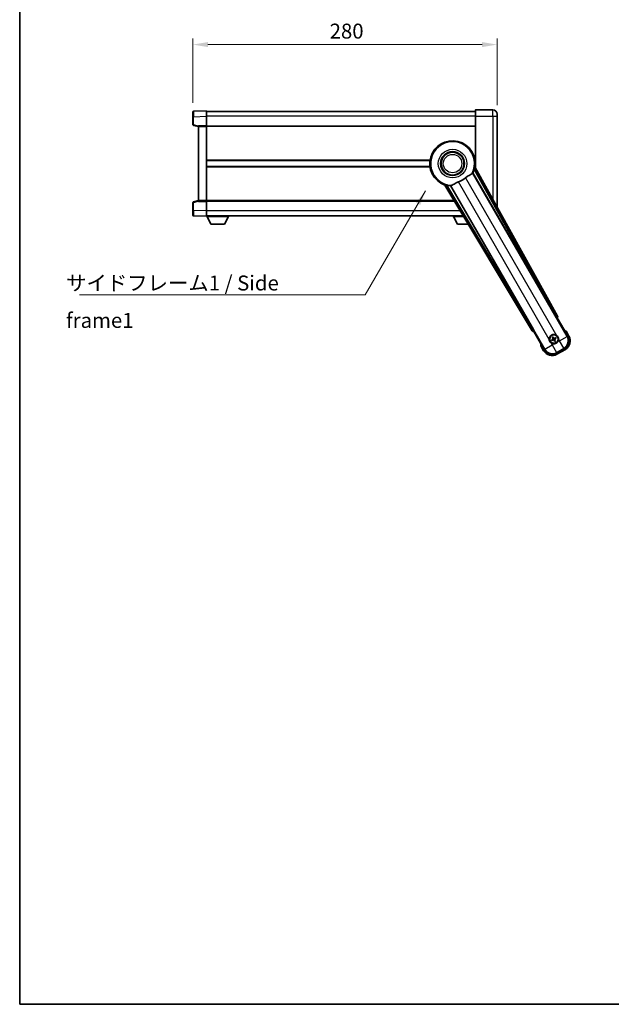
# Model space of a CAD drawing. Units: millimetres. Extents: x 0 to 11996, y 0 to 1686.
# Drawn here: x 2356 to 2901, y 0 to 906 of the extents above; entities that cross this region are included whole.
import ezdxf

# ---------------------------------------------------------------- set-up
doc = ezdxf.new("R2010")
doc.units = ezdxf.units.MM
doc.header["$LTSCALE"] = 6
doc.layers.get('Defpoints').update_dxf_attribs({"lineweight": 25})
for name, color, linetype, lineweight in [('Border (ISO)', 7, 'Continuous', 35), ('Dimension (ISO)', 7, 'Continuous', 18), ('Symbol (ISO)', 7, 'Continuous', 18), ('Visible (ISO)', 7, 'Continuous', 35), ('Visible Narrow (ISO)', 7, 'Continuous', 25)]:
    doc.layers.add(name, color=color, linetype=linetype, lineweight=lineweight)
doc.styles.add('Note Text (TK)', font='txt')
doc.dimstyles.new('Default - Method 1b (TK)', dxfattribs={"dimscale": 6, "dimtxt": 2.5, "dimasz": 2.5, "dimexe": 1, "dimexo": 1.5, "dimgap": 1, "dimtad": 1, "dimtoh": 1, "dimrnd": 1e-08, "dimdsep": 46, "dimtxsty": 'Note Text (TK)', "dimcen": 0.09, "dimdle": 5, "dimclrd": 100, "dimclre": 100, "dimclrt": 7, "dimadec": 1, "dimazin": 1, "dimtfac": 1, "dimtmove": 0, "dimatfit": 3, "dimfxl": 0, "dimtolj": 1, "dimlwd": -1, "dimlwe": -1, "dimarcsym": 0})
doc.dimstyles.new('Default - Method 1b (TK)$7', dxfattribs={"dimscale": 6, "dimtxt": 2.5, "dimasz": 2.5, "dimexe": 1, "dimexo": 1.5, "dimgap": 1, "dimtad": 1, "dimtoh": 1, "dimrnd": 1e-08, "dimdsep": 46, "dimtxsty": 'Note Text (TK)', "dimcen": 0.09, "dimdle": 5, "dimclrd": 100, "dimclre": 100, "dimclrt": 7, "dimadec": 1, "dimazin": 1, "dimtfac": 1, "dimtmove": 0, "dimatfit": 3, "dimfxl": 0, "dimtolj": 1, "dimlwd": -1, "dimlwe": -1, "dimarcsym": 0})

# ---------------------------------------------------------------- blocks, each defined once
blk = doc.blocks.new('図面枠 tk図枠')
at = {"layer": 'Border (ISO)'}
for p, q in [((14.5, 289), (14.5, 8)), ((14.5, 8), (405.5, 8))]:
    blk.add_line(p, q, dxfattribs=at)
blk = doc.blocks.new('*D66')
at = {"layer": 'Defpoints', "color": 0, "transparency": 16777216}
for p in [(2795.49, 882.95), (2515.49, 821.03), (2795.49, 818.95)]:
    blk.add_point(p, dxfattribs=at)
at = {"layer": 'Dimension (ISO)', "color": 100, "transparency": 16777216}
for p, q in [((2515.49, 829.28), (2515.49, 888.45)), ((2795.49, 827.2), (2795.49, 888.45)), ((2529.24, 882.95), (2781.74, 882.95))]:
    blk.add_line(p, q, dxfattribs=at)
for points in [[(2529.24, 885.25), (2529.24, 880.66), (2515.49, 882.95)], [(2781.74, 885.25), (2781.74, 880.66), (2795.49, 882.95)]]:
    blk.add_solid(points, dxfattribs=at)
at = {"layer": 'Dimension (ISO)', "color": 7, "transparency": 16777216, "insert": (2641.35, 895.33), "char_height": 13.75, "attachment_point": 4, "style": 'Note Text (TK)'}
blk.add_mtext('\\A1;280', dxfattribs=at)

msp = doc.modelspace()

# ---------------------------------------------------------------- linework, layer by layer
at = {"layer": 'Visible (ISO)'}
for p, q in [((2515.4919, 816.5375), (2515.4919, 821.0348)), ((2515.4919, 816.5375), (2515.4919, 809.1232)), ((2527.9919, 821.9542), (2515.9744, 821.5345)), ((2527.9919, 821.9542), (2527.9919, 816.9572)), ((2775.4919, 821.4542), (2527.9919, 821.4542)), ((2527.9919, 816.9572), (2527.9919, 808.4542)), ((2775.4919, 816.9542), (2775.4919, 822.7042)), ((2775.4919, 816.9542), (2775.4919, 769.1227)), ((2791.4919, 822.9542), (2775.7419, 822.9542)), ((2795.4919, 818.9542), (2795.4919, 816.9542)), ((2795.4919, 733.1583), (2795.4919, 816.9542)), ((2515.8678, 808.6388), (2520.4919, 807.4542)), ((2527.9919, 808.4542), (2520.4919, 808.1922)), ((2520.4919, 807.1929), (2520.4919, 808.1922)), ((2520.4919, 807.1929), (2520.4919, 739.7154)), ((2527.9919, 808.4542), (2527.9919, 807.4548)), ((2775.4919, 807.9542), (2527.9919, 807.9542)), ((2527.9919, 807.4548), (2527.9919, 739.4535)), ((2733.6727, 776.2042), (2527.9919, 776.2042)), ((2733.6727, 770.7042), (2527.9919, 770.7042)), ((2775.4919, 776.2042), (2775.3111, 776.2042)), ((2775.4919, 770.7042), (2775.3111, 770.7042)), ((2773.0684, 765.0538), (2849.5225, 632.6315)), ((2851.2068, 632.9705), (2775.1578, 769.7234)), ((2747.3898, 753.6915), (2827.7968, 619.4548)), ((2828.9326, 620.744), (2752.4785, 753.1662)), ((2515.4919, 737.7851), (2515.4919, 730.3708)), ((2520.4919, 739.4542), (2515.8678, 738.2695)), ((2520.4919, 738.7161), (2520.4919, 739.7154)), ((2520.4919, 738.7161), (2527.9919, 738.4542)), ((2527.9919, 739.4535), (2527.9919, 738.4542)), ((2756.2174, 738.9542), (2527.9919, 738.9542)), ((2527.9919, 738.4542), (2527.9919, 729.9511)), ((2515.4919, 725.8735), (2515.4919, 730.3708)), ((2515.9744, 725.3738), (2527.9919, 724.9542)), ((2527.9919, 729.9511), (2527.9919, 724.9542)), ((2764.3039, 725.4542), (2527.9919, 725.4542)), ((2527.9919, 724.9542), (2527.9919, 724.7542)), ((2527.9919, 724.7542), (2548.5919, 724.7542)), ((2532.0419, 717.8542), (2528.4919, 724.7542)), ((2544.5419, 717.8542), (2548.0919, 724.7542)), ((2548.5919, 725.4542), (2548.5919, 724.7542)), ((2754.8919, 725.4542), (2754.8919, 724.7542)), ((2754.8919, 724.7542), (2764.7231, 724.7542)), ((2758.9419, 717.8542), (2755.3919, 724.7542)), ((2532.0419, 717.8542), (2544.5419, 717.8542)), ((2758.9419, 717.8542), (2768.8562, 717.8542)), ((2850.0897, 631.8087), (2850.8172, 631.6138)), ((2850.8172, 631.6138), (2850.8343, 631.6237)), ((2850.8172, 631.6138), (2860.8324, 614.2669)), ((2829.1495, 619.104), (2829.1666, 619.1138)), ((2829.1666, 619.1138), (2829.3615, 619.8413)), ((2839.1818, 601.7669), (2829.1666, 619.1138)), ((2861.6832, 614.7933), (2859.0108, 619.4221)), ((2846.3439, 611.3928), (2845.8175, 611.1794)), ((2846.1207, 610.6543), (2846.5686, 611.0035)), ((2846.4558, 613.5617), (2846.805, 613.1137)), ((2847.1942, 613.3384), (2846.9809, 613.8648)), ((2848.2895, 610.5424), (2848.5029, 610.016)), ((2849.028, 610.3192), (2848.6788, 610.7671)), ((2849.3631, 613.2265), (2848.9152, 612.8773)), ((2849.1399, 612.4881), (2849.6663, 612.7014)), ((2835.6281, 605.9221), (2838.3005, 601.2933)), ((2857.9154, 603.3803), (2850.0684, 598.8499)), ((2850.5948, 597.9991), (2858.389, 602.4991))]:
    msp.add_line(p, q, dxfattribs=at)
for centre, radius in [((2754.4919, 773.4542), 11), ((2754.4919, 773.4542), 10.5), ((2754.4919, 773.4542), 10.5), ((2847.7419, 611.9404), 4), ((2847.7419, 611.9404), 3.8385)]:
    msp.add_circle(centre, radius, dxfattribs=at)
for centre, radius, start, end in [((2515.9919, 821.0348), 0.5, 92, 180), ((2775.7419, 822.7042), 0.25, 90, 180), ((2791.4919, 818.9542), 4, 0, 90), ((2515.9919, 809.1232), 0.5, 180, 255.63), ((2754.4919, 773.4542), 21, 349.7668317, 250.2331683), ((2754.4919, 773.4542), 20.3876, 335.6674303, 345.2957256), ((2754.4919, 773.4542), 20.3876, 254.7042744, 264.3325697), ((2754.4919, 773.4542), 17.7503, 287.4499052, 312.5500948), ((2515.9919, 737.7851), 0.5, 104.37, 180), ((2515.9919, 725.8735), 0.5, 180, 268), ((2847.7419, 611.9404), 4.25, 54.8332004, 185.1667996), ((2852.5019, 603.6959), 17.02, 67.5158892, 72.7409193), ((2852.5019, 603.6959), 17.02, 167.2590807, 172.4841108), ((2847.7419, 611.9404), 4.25, 234.8332004, 275.1667996), ((2847.7419, 611.9404), 1.5014, 201.3922811, 218.6077189), ((2847.7419, 611.9404), 1.5014, 111.3922811, 128.6077189), ((2847.7419, 611.9404), 1.5014, 291.3922811, 308.6077189), ((2847.7419, 611.9404), 1.5014, 21.3922811, 38.6077189), ((2847.7419, 611.9404), 4.25, 324.8332004, 5.1667996), ((2853.889, 610.2933), 9, 300, 30), ((2846.0948, 605.7933), 9, 210, 300)]:
    msp.add_arc(centre, radius, start, end, dxfattribs=at)
for centre, major_axis, ratio, start_param, end_param in [((2849.5982, 632.6753), (-0.5, 0.866), 0.08748866, 1.57079633, 3.05432619), ((2850.3259, 632.4892), (0.971, -0.2686), 0.99255093, 5.50956512, 7.0568055), ((2828.6541, 619.977), (-0.2529, -0.9752), 0.99255093, 5.50956512, 7.0568055), ((2828.8568, 620.7002), (0.5, -0.866), 0.08748866, 0.08726646, 1.57079633), ((2847.82, 611.8162), (-5.5008, -3.4598), 0.08715574, 4.81818699, 5.05805658), ((2847.6734, 612.0701), (5.7466, 3.0339), 0.08715574, 4.36672138, 4.60659097), ((2847.8716, 612.0089), (3.0339, -5.7466), 0.08715574, 4.36672138, 4.60659097), ((2847.6177, 611.8623), (-3.4598, 5.5008), 0.08715574, 4.81818699, 5.05805658), ((2847.8661, 612.0185), (3.4598, -5.5008), 0.08715574, 4.81818699, 5.05805658), ((2847.8104, 611.8107), (-5.7466, -3.0339), 0.08715574, 4.36672138, 4.60659097), ((2847.6122, 611.8719), (-3.0339, 5.7466), 0.08715574, 4.36672138, 4.60659097), ((2847.6638, 612.0646), (5.5008, 3.4598), 0.08715574, 4.81818699, 5.05805658), ((2853.8473, 610.3045), (7.7863, -2.0863), 0.99243251, 5.50158524, 7.06478537), ((2846.106, 605.835), (-2.0863, -7.7863), 0.99243251, 5.50158524, 7.06478537)]:
    msp.add_ellipse(centre, major_axis=major_axis, ratio=ratio, start_param=start_param, end_param=end_param, dxfattribs=at)
for points, knots in [([(2766.4953, 760.3777), (2766.6778, 760.5453), (2766.864, 760.7063), (2767.3489, 761.1012), (2767.6493, 761.3232), (2768.5484, 761.9377), (2769.1453, 762.2822), (2770.4777, 763.0336), (2771.1866, 763.4201), (2772.0602, 764.0511), (2772.3163, 764.2832), (2772.4887, 764.5172)], [-5.27158626, -5.27158626, -5.27158626, -5.27158626, -5.18721863, -5.18721863, -5.05628435, -5.05628435, -4.79921142, -4.79921142, -4.44219969, -4.44219969, -4.22248819, -4.22248819, -4.22248819, -4.22248819]), ([(2772.4887, 764.5172), (2772.4897, 764.5186), (2772.4908, 764.5201), (2772.7424, 764.8612), (2772.9122, 765.0462), (2772.9999, 765.0504)], [2.102258604, 2.102258604, 2.102258604, 2.102258604, 2.10340374, 2.10340374, 2.370180755, 2.370180755, 2.370180755, 2.370180755]), ([(2774.2118, 768.2792), (2774.253, 768.4365), (2774.2963, 768.6027), (2774.3871, 768.9521), (2774.434, 769.1329), (2774.5013, 769.377), (2774.5282, 769.4699), (2774.5617, 769.5666), (2774.5718, 769.5919), (2774.5879, 769.6233), (2774.5943, 769.6312), (2774.5993, 769.632)], [0.192845303, 0.192845303, 0.192845303, 0.192845303, 0.240507365, 0.240507365, 0.297130074, 0.297130074, 0.334079186, 0.334079186, 0.352553742, 0.352553742, 0.369009283, 0.369009283, 0.369009283, 0.369009283]), ([(2747.7483, 754.1296), (2747.7515, 754.1335), (2747.7615, 754.1351), (2747.7967, 754.1334), (2747.8237, 754.1294), (2747.9242, 754.11), (2748.0181, 754.0869), (2748.2631, 754.0231), (2748.4431, 753.9734), (2748.7912, 753.8773), (2748.9567, 753.8317), (2749.1136, 753.7888)], [0.3759847, 0.3759847, 0.3759847, 0.3759847, 0.392440242, 0.392440242, 0.410914798, 0.410914798, 0.44786391, 0.44786391, 0.504486619, 0.504486619, 0.552148681, 0.552148681, 0.552148681, 0.552148681]), ([(2752.5157, 753.2239), (2752.5633, 753.2977), (2752.8084, 753.3523), (2753.2295, 753.3996), (2753.2313, 753.3998), (2753.2332, 753.4)], [2.57632281, 2.57632281, 2.57632281, 2.57632281, 2.843099825, 2.843099825, 2.844244962, 2.844244962, 2.844244962, 2.844244962]), ([(2753.2332, 753.4), (2753.4915, 753.4289), (2753.7819, 753.5165), (2754.6345, 753.8779), (2755.2363, 754.2276), (2756.5247, 754.9922), (2757.1857, 755.3891), (2758.2604, 755.922), (2758.6197, 756.084), (2759.2622, 756.3364), (2759.536, 756.4331), (2759.8147, 756.5207)], [-8.358650844, -8.358650844, -8.358650844, -8.358650844, -8.190003506, -8.190003506, -7.917688575, -7.917688575, -7.676295197, -7.676295197, -7.560988477, -7.560988477, -7.477759094, -7.477759094, -7.477759094, -7.477759094]), ([(2858.6634, 619.0238), (2858.6641, 619.0247), (2858.6649, 619.0255), (2858.6906, 619.0552), (2858.7156, 619.084), (2858.7645, 619.1402), (2858.7884, 619.1676), (2858.8516, 619.2401), (2858.8883, 619.2822), (2858.9483, 619.3507), (2858.9716, 619.3773), (2859.0028, 619.413), (2859.0108, 619.4221), (2859.0108, 619.4221)], [-0.0003347789, -0.0003347789, -0.0003347789, -0.0003347789, 0, 0, 0.011463002, 0.011463002, 0.0228675214, 0.0228675214, 0.0430502261, 0.0430502261, 0.0621538264, 0.0621538264, 0.0807455701, 0.0807455701, 0.0807455701, 0.0807455701]), ([(2845.2941, 608.4661), (2845.2171, 608.5204), (2845.1417, 608.5773), (2844.6563, 608.9701), (2844.3099, 609.3848), (2843.8127, 610.246), (2843.6267, 610.7534), (2843.5293, 611.3702), (2843.5176, 611.4639), (2843.5092, 611.5577)], [4.535339596, 4.535339596, 4.535339596, 4.535339596, 4.561894963, 4.561894963, 4.711051305, 4.711051305, 4.860207647, 4.860207647, 4.886763014, 4.886763014, 4.886763014, 4.886763014]), ([(2845.6725, 611.095), (2845.6846, 611.1032), (2845.6992, 611.1127), (2845.7261, 611.1296), (2845.7431, 611.1399), (2845.7699, 611.1554), (2845.7844, 611.1634), (2845.8033, 611.1731), (2845.8116, 611.177), (2845.8175, 611.1794)], [0.0156348301, 0.0156348301, 0.0156348301, 0.0156348301, 0.0201257115, 0.0201257115, 0.0251836529, 0.0251836529, 0.0301711471, 0.0301711471, 0.0341958184, 0.0341958184, 0.0341958184, 0.0341958184]), ([(2846.1207, 610.6543), (2846.1157, 610.6505), (2846.1081, 610.6452), (2846.0903, 610.6337), (2846.0761, 610.6251), (2846.0492, 610.6097), (2846.0318, 610.6001), (2846.0037, 610.5852), (2845.9882, 610.5774), (2845.9751, 610.571)], [0.0459372434, 0.0459372434, 0.0459372434, 0.0459372434, 0.0499619147, 0.0499619147, 0.0549494088, 0.0549494088, 0.0600073503, 0.0600073503, 0.0644982316, 0.0644982316, 0.0644982316, 0.0644982316]), ([(2846.4558, 613.5617), (2846.4519, 613.5666), (2846.4467, 613.5742), (2846.4352, 613.592), (2846.4266, 613.6063), (2846.4112, 613.6331), (2846.4016, 613.6505), (2846.3867, 613.6786), (2846.3788, 613.6941), (2846.3724, 613.7072)], [0.0459372434, 0.0459372434, 0.0459372434, 0.0459372434, 0.0499619147, 0.0499619147, 0.0549494088, 0.0549494088, 0.0600073503, 0.0600073503, 0.0644982316, 0.0644982316, 0.0644982316, 0.0644982316]), ([(2846.8965, 614.0098), (2846.9047, 613.9977), (2846.9141, 613.9831), (2846.9311, 613.9562), (2846.9414, 613.9392), (2846.9569, 613.9124), (2846.9649, 613.8979), (2846.9746, 613.879), (2846.9785, 613.8707), (2846.9809, 613.8648)], [0.0156348301, 0.0156348301, 0.0156348301, 0.0156348301, 0.0201257115, 0.0201257115, 0.0251836529, 0.0251836529, 0.0301711471, 0.0301711471, 0.0341958184, 0.0341958184, 0.0341958184, 0.0341958184]), ([(2847.0532, 612.3528), (2847.0717, 612.3169), (2847.0845, 612.2749), (2847.0922, 612.1891), (2847.0871, 612.1453), (2847.0631, 612.0676), (2847.0427, 612.0286), (2846.9934, 611.9686), (2846.9672, 611.9455), (2846.9393, 611.9276)], [0, 0, 0, 0, 0.0121827904, 0.0121827904, 0.0243655807, 0.0243655807, 0.0365656453, 0.0365656453, 0.0463302673, 0.0463302673, 0.0463302673, 0.0463302673]), ([(2847.2051, 612.433), (2847.228, 612.3939), (2847.2454, 612.3511), (2847.2653, 612.2738), (2847.2712, 612.2335), (2847.2715, 612.1511), (2847.2658, 612.1089), (2847.2454, 612.0325), (2847.2292, 611.9932), (2847.1877, 611.9219), (2847.1625, 611.8899), (2847.1066, 611.833), (2847.0701, 611.8047), (2847.0307, 611.7823)], [0.2183706741, 0.2183706741, 0.2183706741, 0.2183706741, 0.2324387752, 0.2324387752, 0.2443116158, 0.2443116158, 0.2561844563, 0.2561844563, 0.2680572968, 0.2680572968, 0.2799301374, 0.2799301374, 0.2939982384, 0.2939982384, 0.2939982384, 0.2939982384]), ([(2847.2493, 611.4036), (2847.2884, 611.4265), (2847.3312, 611.4439), (2847.4085, 611.4639), (2847.4488, 611.4697), (2847.5312, 611.47), (2847.5734, 611.4644), (2847.6498, 611.4439), (2847.6891, 611.4277), (2847.7604, 611.3862), (2847.7924, 611.361), (2847.8493, 611.3051), (2847.8777, 611.2686), (2847.9001, 611.2292)], [0.2183706741, 0.2183706741, 0.2183706741, 0.2183706741, 0.2324387752, 0.2324387752, 0.2443116158, 0.2443116158, 0.2561844563, 0.2561844563, 0.2680572968, 0.2680572968, 0.2799301374, 0.2799301374, 0.2939982384, 0.2939982384, 0.2939982384, 0.2939982384]), ([(2847.3295, 611.2517), (2847.3654, 611.2702), (2847.4074, 611.283), (2847.4932, 611.2907), (2847.537, 611.2856), (2847.6147, 611.2617), (2847.6537, 611.2412), (2847.7137, 611.1919), (2847.7368, 611.1657), (2847.7547, 611.1378)], [0, 0, 0, 0, 0.0121827904, 0.0121827904, 0.0243655807, 0.0243655807, 0.0365656453, 0.0365656453, 0.0463302673, 0.0463302673, 0.0463302673, 0.0463302673]), ([(2848.2345, 612.4773), (2848.1954, 612.4543), (2848.1526, 612.4369), (2848.0753, 612.417), (2848.035, 612.4111), (2847.9526, 612.4108), (2847.9104, 612.4165), (2847.834, 612.4369), (2847.7946, 612.4531), (2847.7234, 612.4946), (2847.6914, 612.5198), (2847.6345, 612.5758), (2847.6061, 612.6122), (2847.5837, 612.6516)], [0.2183706741, 0.2183706741, 0.2183706741, 0.2183706741, 0.2324387752, 0.2324387752, 0.2443116158, 0.2443116158, 0.2561844563, 0.2561844563, 0.2680572968, 0.2680572968, 0.2799301374, 0.2799301374, 0.2939982384, 0.2939982384, 0.2939982384, 0.2939982384]), ([(2848.1543, 612.6291), (2848.1184, 612.6106), (2848.0764, 612.5978), (2847.9905, 612.5901), (2847.9468, 612.5952), (2847.8691, 612.6192), (2847.8301, 612.6396), (2847.7701, 612.6889), (2847.747, 612.7152), (2847.7291, 612.743)], [0, 0, 0, 0, 0.0121827904, 0.0121827904, 0.0243655807, 0.0243655807, 0.0365656453, 0.0365656453, 0.0463302673, 0.0463302673, 0.0463302673, 0.0463302673]), ([(2851.2162, 609.4926), (2851.1619, 609.4156), (2851.105, 609.3402), (2850.7122, 608.8549), (2850.2975, 608.5084), (2849.4363, 608.0112), (2848.9289, 607.8253), (2848.3121, 607.7278), (2848.2184, 607.7162), (2848.1246, 607.7077)], [4.535339596, 4.535339596, 4.535339596, 4.535339596, 4.561894963, 4.561894963, 4.711051305, 4.711051305, 4.860207647, 4.860207647, 4.886763014, 4.886763014, 4.886763014, 4.886763014]), ([(2848.2787, 611.4478), (2848.2558, 611.4869), (2848.2384, 611.5297), (2848.2184, 611.607), (2848.2126, 611.6473), (2848.2123, 611.7297), (2848.2179, 611.7719), (2848.2384, 611.8483), (2848.2546, 611.8877), (2848.2961, 611.9589), (2848.3213, 611.9909), (2848.3772, 612.0478), (2848.4137, 612.0762), (2848.4531, 612.0986)], [0.2183706741, 0.2183706741, 0.2183706741, 0.2183706741, 0.2324387752, 0.2324387752, 0.2443116158, 0.2443116158, 0.2561844563, 0.2561844563, 0.2680572968, 0.2680572968, 0.2799301374, 0.2799301374, 0.2939982384, 0.2939982384, 0.2939982384, 0.2939982384]), ([(2848.4306, 611.528), (2848.4121, 611.5639), (2848.3993, 611.606), (2848.3916, 611.6918), (2848.3967, 611.7355), (2848.4206, 611.8132), (2848.4411, 611.8523), (2848.4904, 611.9122), (2848.5166, 611.9353), (2848.5445, 611.9532)], [0, 0, 0, 0, 0.0121827904, 0.0121827904, 0.0243655807, 0.0243655807, 0.0365656453, 0.0365656453, 0.0463302673, 0.0463302673, 0.0463302673, 0.0463302673]), ([(2848.5873, 609.871), (2848.5791, 609.8831), (2848.5696, 609.8977), (2848.5527, 609.9246), (2848.5424, 609.9416), (2848.5269, 609.9684), (2848.5189, 609.983), (2848.5092, 610.0019), (2848.5053, 610.0102), (2848.5029, 610.016)], [0.0156348301, 0.0156348301, 0.0156348301, 0.0156348301, 0.0201257115, 0.0201257115, 0.0251836529, 0.0251836529, 0.0301711471, 0.0301711471, 0.0341958184, 0.0341958184, 0.0341958184, 0.0341958184]), ([(2849.028, 610.3192), (2849.0318, 610.3142), (2849.0371, 610.3066), (2849.0486, 610.2888), (2849.0572, 610.2746), (2849.0726, 610.2477), (2849.0822, 610.2304), (2849.0971, 610.2022), (2849.1049, 610.1867), (2849.1114, 610.1736)], [0.0459372434, 0.0459372434, 0.0459372434, 0.0459372434, 0.0499619147, 0.0499619147, 0.0549494088, 0.0549494088, 0.0600073503, 0.0600073503, 0.0644982316, 0.0644982316, 0.0644982316, 0.0644982316]), ([(2849.3631, 613.2265), (2849.3681, 613.2304), (2849.3757, 613.2356), (2849.3935, 613.2471), (2849.4077, 613.2557), (2849.4346, 613.2712), (2849.452, 613.2807), (2849.4801, 613.2956), (2849.4956, 613.3035), (2849.5087, 613.3099)], [0.0459372434, 0.0459372434, 0.0459372434, 0.0459372434, 0.0499619147, 0.0499619147, 0.0549494088, 0.0549494088, 0.0600073503, 0.0600073503, 0.0644982316, 0.0644982316, 0.0644982316, 0.0644982316]), ([(2849.8113, 612.7858), (2849.7992, 612.7776), (2849.7846, 612.7682), (2849.7577, 612.7512), (2849.7407, 612.7409), (2849.7139, 612.7254), (2849.6994, 612.7174), (2849.6805, 612.7077), (2849.6721, 612.7038), (2849.6663, 612.7014)], [0.0156348301, 0.0156348301, 0.0156348301, 0.0156348301, 0.0201257115, 0.0201257115, 0.0251836529, 0.0251836529, 0.0301711471, 0.0301711471, 0.0341958184, 0.0341958184, 0.0341958184, 0.0341958184]), ([(2850.1897, 615.4147), (2850.2667, 615.3604), (2850.3421, 615.3035), (2850.8274, 614.9107), (2851.1739, 614.496), (2851.6711, 613.6348), (2851.857, 613.1274), (2851.9545, 612.5107), (2851.9661, 612.417), (2851.9746, 612.3231)], [4.535339596, 4.535339596, 4.535339596, 4.535339596, 4.561894963, 4.561894963, 4.711051305, 4.711051305, 4.860207647, 4.860207647, 4.886763014, 4.886763014, 4.886763014, 4.886763014]), ([(2836.1467, 606.0238), (2836.1456, 606.0236), (2836.1445, 606.0234), (2836.1059, 606.0159), (2836.0685, 606.0086), (2835.9954, 605.9944), (2835.9598, 605.9875), (2835.8654, 605.969), (2835.8105, 605.9582), (2835.7212, 605.9405), (2835.6865, 605.9337), (2835.64, 605.9245), (2835.6281, 605.9221), (2835.6281, 605.9221)], [-0.0809227639, -0.0809227639, -0.0809227639, -0.0809227639, -0.0805886357, -0.0805886357, -0.0691479127, -0.0691479127, -0.0577655589, -0.0577655589, -0.0376220805, -0.0376220805, -0.0185556094, -0.0185556094, 0, 0, 0, 0])]:
    msp.add_open_spline(points, degree=3, knots=knots, dxfattribs=at)
for points in [[(2772.9999, 765.0504), (2773.0342, 765.0521), (2773.0684, 765.0538)], [(2775.1578, 769.7234), (2774.8769, 769.6768), (2774.5993, 769.632)], [(2747.7482, 754.1296), (2747.5707, 753.9115), (2747.3898, 753.6915)], [(2752.4785, 753.1662), (2752.4971, 753.1951), (2752.5157, 753.2239)]]:
    msp.add_open_spline(points, degree=2, dxfattribs=at)
for points, weights in [([(2847.0307, 611.7823), (2846.8075, 611.6554), (2846.3439, 611.3928)], [1.83096126169, 1.44871715606, 1]), ([(2846.5686, 611.0035), (2847.0278, 611.2737), (2847.2493, 611.4036)], [1, 1.44871715606, 1.83096126169]), ([(2846.805, 613.1137), (2847.0752, 612.6545), (2847.2051, 612.433)], [1, 1.44871715606, 1.83096126169]), ([(2847.5837, 612.6516), (2847.4568, 612.8748), (2847.1942, 613.3384)], [1.83096126169, 1.44871715606, 1]), ([(2847.9001, 611.2292), (2848.0269, 611.006), (2848.2895, 610.5424)], [1.83096126169, 1.44871715606, 1]), ([(2848.9152, 612.8773), (2848.4559, 612.6071), (2848.2345, 612.4773)], [1, 1.44871715606, 1.83096126169]), ([(2848.6788, 610.7671), (2848.4086, 611.2264), (2848.2787, 611.4478)], [1, 1.44871715606, 1.83096126169]), ([(2848.4531, 612.0986), (2848.6763, 612.2255), (2849.1399, 612.4881)], [1.83096126169, 1.44871715606, 1])]:
    msp.add_rational_spline(points, weights, degree=2, dxfattribs=at)
at = {"layer": 'Visible Narrow (ISO)'}
for p, q in [((2515.9744, 816.5375), (2515.4919, 816.5375)), ((2515.9744, 816.5375), (2527.9919, 816.9572)), ((2515.9744, 809.1232), (2515.9744, 816.5375)), ((2775.4919, 816.9542), (2527.9919, 816.9542)), ((2775.7419, 816.9542), (2775.4919, 816.9542)), ((2775.7419, 822.9542), (2775.7419, 816.9542)), ((2775.7419, 768.6732), (2775.7419, 816.9542)), ((2775.7419, 816.9542), (2791.4919, 816.9542)), ((2791.4919, 816.9542), (2791.4919, 822.9542)), ((2791.4919, 816.9542), (2791.4919, 740.3512)), ((2791.4919, 816.9542), (2795.4919, 816.9542)), ((2515.9744, 809.1232), (2515.4919, 809.1232)), ((2520.4919, 807.9658), (2515.9744, 809.1232)), ((2520.4919, 807.1929), (2527.9919, 807.4548)), ((2775.4919, 807.4542), (2527.9919, 807.4542)), ((2733.7449, 776.7042), (2527.9919, 776.7042)), ((2733.7449, 770.2042), (2527.9919, 770.2042)), ((2775.4919, 776.7042), (2775.2389, 776.7042)), ((2775.4919, 770.2042), (2775.2389, 770.2042)), ((2859.9125, 614.5134), (2772.9999, 765.0504)), ((2774.2118, 768.2792), (2849.616, 632.6856)), ((2850.4867, 633.1697), (2774.5993, 769.632)), ((2747.7482, 754.1296), (2827.9844, 620.178)), ((2828.839, 620.6899), (2749.1136, 753.7888)), ((2752.5157, 753.2239), (2839.4283, 602.6868)), ((2843.5092, 611.5577), (2759.8147, 756.5207)), ((2766.4953, 760.3777), (2850.1897, 615.4147)), ((2515.4919, 737.7851), (2515.9744, 737.7851)), ((2515.9744, 737.7851), (2520.4919, 738.9425)), ((2515.9744, 730.3708), (2515.9744, 737.7851)), ((2527.9919, 739.4535), (2520.4919, 739.7154)), ((2755.9179, 739.4542), (2527.9919, 739.4542)), ((2515.9744, 730.3708), (2515.4919, 730.3708)), ((2527.9919, 729.9511), (2515.9744, 730.3708)), ((2761.6084, 729.9542), (2527.9919, 729.9542)), ((2849.616, 632.6856), (2849.5225, 632.6315)), ((2849.616, 632.6856), (2850.4867, 633.1697)), ((2850.1141, 631.8228), (2849.616, 632.6856)), ((2850.0897, 631.8087), (2850.1141, 631.8228)), ((2850.1141, 631.8228), (2850.8343, 631.6237)), ((2851.2068, 632.9705), (2850.4867, 633.1697)), ((2827.9844, 620.178), (2827.7968, 619.4548)), ((2827.9844, 620.178), (2828.839, 620.6899)), ((2828.9326, 620.744), (2828.839, 620.6899)), ((2828.839, 620.6899), (2829.3371, 619.8272)), ((2829.1495, 619.104), (2829.3371, 619.8272)), ((2829.3371, 619.8272), (2829.3615, 619.8413)), ((2858.6634, 619.0238), (2861.2502, 614.5433)), ((2846.3301, 606.6716), (2845.2941, 608.4661)), ((2848.1246, 607.7077), (2846.3301, 606.6716)), ((2846.9393, 611.9276), (2847.0307, 611.7823)), ((2847.0532, 612.3528), (2847.2051, 612.433)), ((2847.3295, 611.2517), (2847.2493, 611.4036)), ((2847.7291, 612.743), (2847.5837, 612.6516)), ((2847.7547, 611.1378), (2847.9001, 611.2292)), ((2848.1543, 612.6291), (2848.2345, 612.4773)), ((2848.4306, 611.528), (2848.2787, 611.4478)), ((2848.5445, 611.9532), (2848.4531, 612.0986)), ((2853.0107, 610.5286), (2851.2162, 609.4926)), ((2851.9746, 612.3231), (2853.0107, 610.5286)), ((2853.0107, 610.5286), (2859.9125, 614.5134)), ((2856.9955, 603.6268), (2853.0107, 610.5286)), ((2860.8324, 614.2669), (2859.9125, 614.5134)), ((2861.2502, 614.5433), (2861.6832, 614.7933)), ((2838.7336, 601.5433), (2836.1467, 606.0238)), ((2838.7336, 601.5433), (2838.3005, 601.2933)), ((2839.4283, 602.6868), (2839.1818, 601.7669)), ((2839.4283, 602.6868), (2846.3301, 606.6716)), ((2846.3301, 606.6716), (2850.3149, 599.7698)), ((2850.0684, 598.8499), (2850.3149, 599.7698)), ((2850.3149, 599.7698), (2856.9955, 603.6268)), ((2858.139, 602.9321), (2850.3448, 598.4321)), ((2850.3448, 598.4321), (2850.5948, 597.9991)), ((2856.9955, 603.6268), (2857.9154, 603.3803)), ((2858.139, 602.9321), (2858.389, 602.4991))]:
    msp.add_line(p, q, dxfattribs=at)
for radius in [13.1202, 8.5]:
    msp.add_circle((2754.4919, 773.4542), radius, dxfattribs=at)
for centre, radius, start, end in [((2754.4919, 773.4542), 20.0936, 333.591572, 266.408428), ((2852.5019, 603.6959), 16.52, 68.1009362, 70.829494), ((2847.7419, 611.9404), 2.2354, 202.2205751, 217.7794249), ((2847.7419, 611.9404), 2.0694, 201.5762159, 218.4237841), ((2847.7419, 611.9404), 2.2354, 112.2205751, 127.7794249), ((2847.7419, 611.9404), 2.0694, 111.5762159, 128.4237841), ((2847.7419, 611.9404), 2.0694, 291.5762159, 308.4237841), ((2847.7419, 611.9404), 2.2354, 292.2205751, 307.7794249), ((2847.7419, 611.9404), 2.0694, 21.5762159, 38.4237841), ((2847.7419, 611.9404), 2.2354, 22.2205751, 37.7794249), ((2853.889, 610.2933), 8.5, 300, 30), ((2852.5019, 603.6959), 16.52, 169.170506, 171.8990638), ((2846.0948, 605.7933), 8.5, 210, 300)]:
    msp.add_arc(centre, radius, start, end, dxfattribs=at)
for centre, major_axis, ratio, start_param, end_param in [((2515.9919, 816.5321), (-0.0174, 5.0024), 0.00348438, 0.00010951, 1.56968786), ((2515.9919, 809.1232), (-0.1241, -0.4844), 0.03380887, 4.72105054, 6.28318531), ((2515.9919, 737.7851), (-0.1241, 0.4844), 0.03380887, 0, 1.56213477), ((2515.9919, 730.3762), (0.0174, 5.0024), 0.00348438, 1.5719048, 3.14148316), ((2849.616, 632.6856), (0.2666, 0.9638), 0.99255093, 3.93876879, 5.48600917), ((2828.839, 620.6899), (0.968, -0.251), 0.99255093, 3.93876879, 5.48600917), ((2853.0107, 610.5286), (2.0706, 7.7274), 0.99243251, 3.93078892, 5.49398905), ((2846.3301, 606.6716), (7.7274, -2.0706), 0.99243251, 3.93078892, 5.49398905)]:
    msp.add_ellipse(centre, major_axis=major_axis, ratio=ratio, start_param=start_param, end_param=end_param, dxfattribs=at)

# ---------------------------------------------------------------- block references
at = {"xscale": 5.5, "yscale": 5.5, "zscale": 5.5}
msp.add_blockref('図面枠 tk図枠', (2276.25, -44), dxfattribs=at)

# ---------------------------------------------------------------- texts
at = {"layer": 'Symbol (ISO)', "color": 7, "insert": (2398.7058, 670.4614), "char_height": 13.75, "width": 261.652045, "attachment_point": 1, "line_spacing_factor": 1.5, "style": 'Note Text (TK)'}
msp.add_mtext('{\\fＭＳ Ｐゴシック|b0|i0;サイドフレーム1 / Side frame1}', dxfattribs=at)

# ---------------------------------------------------------------- dimensions: what is measured, and where the dimension line sits
at = {"layer": 'Dimension (ISO)', "color": 100}
dim = msp.add_linear_dim(base=(2795.4919, 882.9542), p1=(2515.4919, 821.0348), p2=(2795.4919, 818.9542), angle=180, dimstyle='Default - Method 1b (TK)', override={"dimscale": 0, "dimtxt": 13.75, "dimasz": 13.75, "dimexe": 5.5, "dimexo": 8.25, "dimgap": 5.5, "dimtoh": 0, "dimdec": 2, "dimcen": 0.495, "dimtol": 0, "dimlim": 0, "dimtp": 0, "dimtm": 0, "dimtdec": 2, "dimtofl": 0, "dimatfit": 1}, dxfattribs=at)
dim.commit()
dim.dimension.update_dxf_attribs({"geometry": '*D66', "text_midpoint": (2655.4919, 882.9542), "dimtype": 128})

# ---------------------------------------------------------------- leaders
at = {"layer": 'Symbol (ISO)', "color": 100, "annotation_type": 0, "has_hookline": 1, "hookline_direction": 1, "text_width": 249.2969}
msp.add_leader([(2729.6778, 748.3779), (2674.1079, 652.6398), (2660.3579, 652.6398)], dimstyle='Default - Method 1b (TK)$7', override={"dimscale": 0, "dimtxt": 13.75, "dimasz": 13.75, "dimgap": 0, "dimtad": 1}, dxfattribs=at)

doc.saveas('drawing.dxf')
